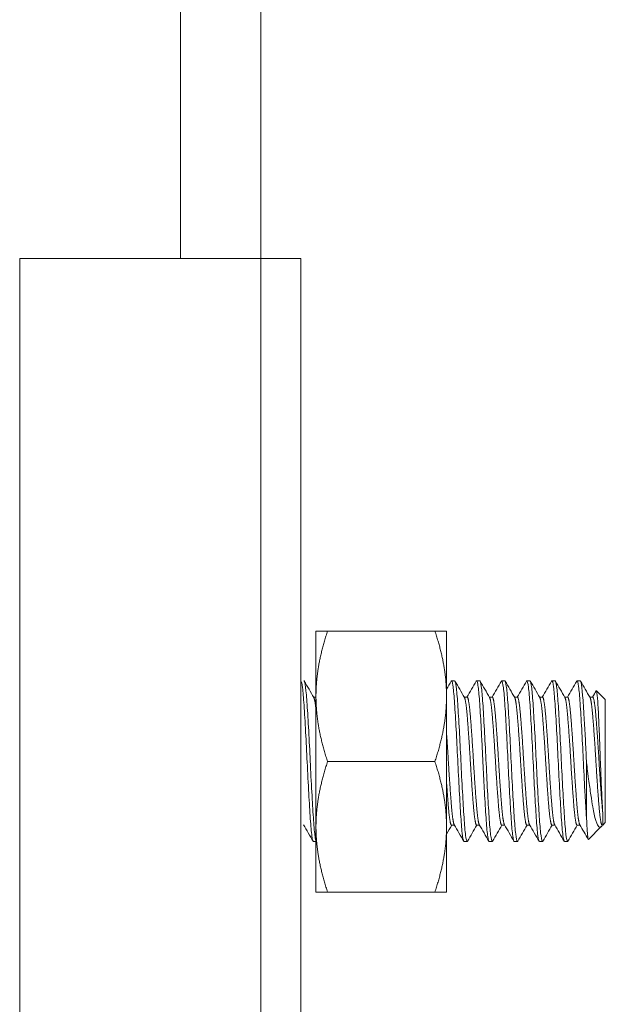
# Model space of a CAD drawing. Units: inches. Extents: x 59 to 17879, y 92 to 12692.
# Drawn here: x 3677 to 3707, y 10604 to 10653 of the extents above; entities that cross this region are included whole.
import ezdxf

# ---------------------------------------------------------------- set-up
doc = ezdxf.new("R2010")
doc.units = ezdxf.units.IN
doc.header["$MEASUREMENT"] = 0
doc.layers.add('размеры', color=7, linetype='Continuous', lineweight=20)

msp = doc.modelspace()

# ---------------------------------------------------------------- linework, layer by layer
at = {"layer": 'размеры'}
for p, q in [((3685.448, 10641.067, 449.001), (3685.448, 11892.067, 449.001)), ((3689.448, 10641.067, 445.001), (3689.448, 11892.067, 445.001)), ((3689.448, 10292.067, 445.001), (3689.448, 10891.067, 445.001)), ((3677.448, 10541.067, 451.001), (3677.448, 10641.067, 451.001)), ((3677.448, 10641.067, 451.001), (3691.448, 10641.067, 451.001)), ((3691.448, 10641.067, 451.001), (3691.448, 10541.067, 451.001)), ((3691.448, 10641.067, 451.001), (3691.448, 10541.067, 451.001)), ((3698.115, 10622.526, 233.275), (3692.777, 10622.526, 233.275)), ((3698.942, 10620.047, 229.531), (3699.098, 10620.047, 229.531)), ((3700.192, 10620.047, 229.531), (3700.348, 10620.047, 229.531)), ((3701.442, 10620.047, 229.531), (3701.598, 10620.047, 229.531)), ((3702.692, 10620.047, 229.531), (3702.848, 10620.047, 229.531)), ((3703.942, 10620.047, 229.531), (3704.098, 10620.047, 229.531)), ((3705.192, 10620.047, 229.531), (3705.348, 10620.047, 229.531)), ((3706.598, 10619.11, 229.531), (3706.156, 10619.552, 229.531)), ((3692.077, 10619.235, 229.531), (3692.196, 10619.235, 229.531)), ((3699.577, 10619.235, 229.531), (3699.723, 10619.235, 229.531)), ((3700.827, 10619.235, 229.531), (3700.973, 10619.235, 229.531)), ((3702.077, 10619.235, 229.531), (3702.223, 10619.235, 229.531)), ((3703.327, 10619.235, 229.531), (3703.473, 10619.235, 229.531)), ((3704.577, 10619.235, 229.531), (3704.723, 10619.235, 229.531)), ((3705.827, 10619.235, 229.531), (3705.973, 10619.235, 229.531)), ((3698.115, 10616.026, 237.028), (3692.777, 10616.026, 237.028)), ((3698.942, 10612.859, 229.531), (3699.088, 10612.859, 229.531)), ((3700.192, 10612.859, 229.531), (3700.338, 10612.859, 229.531)), ((3701.442, 10612.859, 229.531), (3701.588, 10612.859, 229.531)), ((3702.692, 10612.859, 229.531), (3702.838, 10612.859, 229.531)), ((3703.942, 10612.859, 229.531), (3704.088, 10612.859, 229.531)), ((3705.192, 10612.859, 229.531), (3705.338, 10612.859, 229.531)), ((3706.4, 10612.787, 229.531), (3705.76, 10612.146, 229.531)), ((3706.442, 10612.859, 229.531), (3706.473, 10612.859, 229.531)), ((3706.452, 10612.859, 229.194), (3706.448, 10612.852, 229.194)), ((3706.598, 10612.985, 229.531), (3706.473, 10612.859, 229.531)), ((3692.067, 10612.047, 229.531), (3692.196, 10612.047, 229.531)), ((3699.567, 10612.047, 229.531), (3699.723, 10612.047, 229.531)), ((3700.817, 10612.047, 229.531), (3700.973, 10612.047, 229.531)), ((3702.067, 10612.047, 229.531), (3702.223, 10612.047, 229.531)), ((3703.317, 10612.047, 229.531), (3703.473, 10612.047, 229.531)), ((3704.567, 10612.047, 229.531), (3704.723, 10612.047, 229.531)), ((3698.115, 10609.526, 233.275), (3692.777, 10609.526, 233.275))]:
    msp.add_line(p, q, dxfattribs=at)
at = {"layer": 'размеры', "extrusion": (-1, -6.84648e-11, 0)}
for start, end in [(120, 180), (60, 120)]:
    msp.add_arc((-10616.026, 229.522, -3692.196), 6.5, start, end, dxfattribs=at)
at = {"layer": 'размеры', "extrusion": (1, 6.84648e-11, 0)}
for centre, start, end in [((10616.026, 229.522, 3698.696), 0, 60), ((10616.026, 229.522, 3698.696), 60, 120), ((10616.026, 229.522, 3692.196), 120, 180), ((10616.026, 229.522, 3698.696), 120, 180)]:
    msp.add_arc(centre, 6.5, start, end, dxfattribs=at)
at = {"layer": 'размеры', "extrusion": (1, 0, 0)}
msp.add_arc((10616.047, 229.531, 3706.598), 3.063, 0, 180, dxfattribs=at)
at = {"layer": 'размеры', "extrusion": (-1, 0, 0)}
msp.add_arc((-10616.047, 229.531, -3705.661), 4, 45, 90, dxfattribs=at)
at = {"layer": 'размеры', "extrusion": (1, 1.0776e-11, -3.589e-13)}
msp.add_arc((10616.047, 229.531, 3706.473), 3.188, 144.0525, 180, dxfattribs=at)
at = {"layer": 'размеры', "extrusion": (6.26636e-11, -1, 0)}
for points, weights in [([(3692.196, 10622.526, 229.522), (3692.196, 10622.526, 231.264), (3692.777, 10622.526, 233.275)], [1.99926008129, 1.99926008129, 1.85571966561]), ([(3692.777, 10609.526, 233.275), (3692.196, 10609.526, 231.264), (3692.196, 10609.526, 229.522)], [1.85571966561, 1.99926008129, 1.99926008129])]:
    msp.add_rational_spline(points, weights, degree=2, dxfattribs=at)
at = {"layer": 'размеры', "extrusion": (-3.76731e-11, 0.5, 0.866025)}
msp.add_rational_spline([(3692.777, 10622.526, 233.275), (3692.196, 10620.785, 234.281), (3692.196, 10619.276, 235.152)], [1.85571966561, 1.99926008129, 1.99926008129], degree=2, dxfattribs=at)
at = {"layer": 'размеры', "extrusion": (-6.893e-11, 1, 0)}
for points, weights in [([(3698.696, 10622.526, 229.522), (3698.696, 10622.526, 231.264), (3698.115, 10622.526, 233.275)], [1.99926008129, 1.99926008129, 1.85571966561]), ([(3698.115, 10609.526, 233.275), (3698.696, 10609.526, 231.264), (3698.696, 10609.526, 229.522)], [1.85571966561, 1.99926008129, 1.99926008129])]:
    msp.add_rational_spline(points, weights, degree=2, dxfattribs=at)
at = {"layer": 'размеры', "extrusion": (3.80078e-11, -0.5, -0.866025)}
msp.add_rational_spline([(3698.115, 10622.526, 233.275), (3698.696, 10620.785, 234.281), (3698.696, 10619.276, 235.152)], [1.85571966561, 1.99926008129, 1.99926008129], degree=2, dxfattribs=at)
at = {"layer": 'размеры'}
for points, knots in [([(3691.448, 10620.045, 229.662), (3691.473, 10620.028, 230.175), (3691.499, 10619.913, 230.68), (3691.551, 10619.497, 231.62), (3691.577, 10619.201, 232.045), (3691.627, 10618.448, 232.775), (3691.654, 10617.994, 233.066), (3691.707, 10617.016, 233.446), (3691.733, 10616.506, 233.538), (3691.783, 10615.457, 233.523), (3691.81, 10614.93, 233.409), (3691.863, 10613.97, 232.987), (3691.889, 10613.543, 232.692), (3691.939, 10612.811, 231.941), (3691.966, 10612.518, 231.488), (3692.018, 10612.141, 230.525), (3692.043, 10612.047, 230.03), (3692.067, 10612.047, 229.531)], [-18.33235, -18.33235, -18.33235, -18.33235, -18.176982, -18.176982, -18.021411, -18.021411, -17.859616, -17.859616, -17.703952, -17.703952, -17.542054, -17.542054, -17.386296, -17.386296, -17.224295, -17.224295, -17.072869, -17.072869, -17.072869, -17.072869]), ([(3692.196, 10612.087, 230.096), (3692.185, 10612.117, 230.304), (3692.175, 10612.163, 230.509), (3692.137, 10612.382, 231.218), (3692.11, 10612.638, 231.689), (3692.059, 10613.306, 232.489), (3692.035, 10613.707, 232.815), (3691.982, 10614.626, 233.307), (3691.955, 10615.139, 233.462), (3691.904, 10616.176, 233.561), (3691.88, 10616.691, 233.512), (3691.827, 10617.69, 233.216), (3691.8, 10618.163, 232.966), (3691.749, 10618.971, 232.308), (3691.725, 10619.302, 231.911), (3691.672, 10619.806, 230.999), (3691.645, 10619.967, 230.489), (3691.612, 10620.04, 229.819), (3691.605, 10620.047, 229.675), (3691.598, 10620.047, 229.531)], [-50.701271, -50.701271, -50.701271, -50.701271, -50.638492, -50.638492, -50.480713, -50.480713, -50.32834, -50.32834, -50.170679, -50.170679, -50.018328, -50.018328, -49.860787, -49.860787, -49.708449, -49.708449, -49.551028, -49.551028, -49.508023, -49.508023, -49.508023, -49.508023]), ([(3698.926, 10620.033, 229.195), (3698.928, 10620.036, 229.231), (3698.93, 10620.039, 229.267), (3698.957, 10620.071, 229.83), (3698.982, 10619.996, 230.357), (3699.035, 10619.651, 231.343), (3699.062, 10619.386, 231.793), (3699.112, 10618.694, 232.575), (3699.137, 10618.271, 232.897), (3699.191, 10617.332, 233.354), (3699.217, 10616.827, 233.488), (3699.268, 10615.785, 233.557), (3699.293, 10615.259, 233.487), (3699.346, 10614.27, 233.152), (3699.372, 10613.816, 232.891), (3699.423, 10613.028, 232.207), (3699.448, 10612.703, 231.788), (3699.501, 10612.237, 230.854), (3699.528, 10612.098, 230.349), (3699.558, 10612.051, 229.732), (3699.562, 10612.047, 229.631), (3699.567, 10612.047, 229.531)], [-3.09191, -3.09191, -3.09191, -3.09191, -3.081, -3.081, -2.922437, -2.922437, -2.766664, -2.766664, -2.608304, -2.608304, -2.452498, -2.452498, -2.294343, -2.294343, -2.138498, -2.138498, -1.980551, -1.980551, -1.824659, -1.824659, -1.79439, -1.79439, -1.79439, -1.79439]), ([(3699.74, 10612.061, 229.195), (3699.733, 10612.051, 229.32), (3699.727, 10612.046, 229.446), (3699.697, 10612.053, 230.087), (3699.671, 10612.158, 230.596), (3699.617, 10612.562, 231.564), (3699.591, 10612.864, 232.011), (3699.541, 10613.612, 232.746), (3699.515, 10614.046, 233.032), (3699.461, 10615.016, 233.432), (3699.435, 10615.545, 233.535), (3699.385, 10616.594, 233.527), (3699.359, 10617.104, 233.423), (3699.305, 10618.073, 233.021), (3699.279, 10618.52, 232.72), (3699.229, 10619.257, 231.973), (3699.203, 10619.544, 231.54), (3699.15, 10619.944, 230.578), (3699.123, 10620.047, 230.057), (3699.098, 10620.047, 229.531)], [-65.905071, -65.905071, -65.905071, -65.905071, -65.867308, -65.867308, -65.712801, -65.712801, -65.552677, -65.552677, -65.39811, -65.39811, -65.237852, -65.237852, -65.083223, -65.083223, -64.922834, -64.922834, -64.768141, -64.768141, -64.610006, -64.610006, -64.610006, -64.610006]), ([(3700.176, 10620.033, 229.195), (3700.201, 10620.075, 229.697), (3700.224, 10620.023, 230.202), (3700.276, 10619.727, 231.183), (3700.303, 10619.482, 231.647), (3700.354, 10618.825, 232.456), (3700.378, 10618.421, 232.793), (3700.422, 10617.668, 233.203), (3700.439, 10617.353, 233.327), (3700.473, 10616.706, 233.49), (3700.489, 10616.376, 233.531), (3700.505, 10616.047, 233.531)], [-0.5653237, -0.5653237, -0.5653237, -0.5653237, -0.4139381, -0.4139381, -0.2577239, -0.2577239, -0.1010427, -0.1010427, 0, 0, 0.099601, 0.099601, 0.099601, 0.099601]), ([(3700.99, 10612.061, 229.195), (3700.983, 10612.049, 229.338), (3700.976, 10612.045, 229.481), (3700.944, 10612.061, 230.141), (3700.918, 10612.172, 230.649), (3700.865, 10612.589, 231.61), (3700.838, 10612.896, 232.051), (3700.789, 10613.653, 232.776), (3700.762, 10614.091, 233.057), (3700.709, 10615.064, 233.445), (3700.683, 10615.593, 233.54), (3700.633, 10616.641, 233.52), (3700.607, 10617.15, 233.41), (3700.553, 10618.113, 232.997), (3700.527, 10618.556, 232.692), (3700.477, 10619.283, 231.938), (3700.451, 10619.566, 231.501), (3700.398, 10619.949, 230.548), (3700.373, 10620.047, 230.042), (3700.348, 10620.047, 229.531)], [-68.420385, -68.420385, -68.420385, -68.420385, -68.377454, -68.377454, -68.223316, -68.223316, -68.064353, -68.064353, -67.910182, -67.910182, -67.751063, -67.751063, -67.596854, -67.596854, -67.437583, -67.437583, -67.283331, -67.283331, -67.130283, -67.130283, -67.130283, -67.130283]), ([(3701.426, 10620.033, 229.195), (3701.433, 10620.046, 229.349), (3701.441, 10620.05, 229.504), (3701.473, 10620.029, 230.174), (3701.499, 10619.913, 230.682), (3701.553, 10619.488, 231.639), (3701.579, 10619.178, 232.077), (3701.629, 10618.416, 232.795), (3701.655, 10617.976, 233.073), (3701.708, 10616.999, 233.452), (3701.734, 10616.471, 233.544), (3701.784, 10615.424, 233.516), (3701.811, 10614.916, 233.402), (3701.864, 10613.956, 232.982), (3701.89, 10613.517, 232.674), (3701.94, 10612.795, 231.915), (3701.966, 10612.515, 231.476), (3702.018, 10612.142, 230.529), (3702.043, 10612.047, 230.032), (3702.067, 10612.047, 229.531)], [-8.586496, -8.586496, -8.586496, -8.586496, -8.539838, -8.539838, -8.38431, -8.38431, -8.224395, -8.224395, -8.068847, -8.068847, -7.908763, -7.908763, -7.753191, -7.753191, -7.592942, -7.592942, -7.437342, -7.437342, -7.285931, -7.285931, -7.285931, -7.285931]), ([(3702.24, 10612.061, 229.195), (3702.231, 10612.047, 229.368), (3702.223, 10612.044, 229.541), (3702.19, 10612.075, 230.232), (3702.164, 10612.199, 230.739), (3702.11, 10612.638, 231.688), (3702.084, 10612.952, 232.119), (3702.034, 10613.723, 232.827), (3702.008, 10614.168, 233.099), (3701.955, 10615.148, 233.464), (3701.929, 10615.676, 233.549), (3701.879, 10616.721, 233.507), (3701.852, 10617.228, 233.387), (3701.799, 10618.181, 232.955), (3701.773, 10618.616, 232.643), (3701.723, 10619.328, 231.877), (3701.697, 10619.603, 231.434), (3701.646, 10619.959, 230.497), (3701.622, 10620.047, 230.016), (3701.598, 10620.047, 229.531)], [-70.927333, -70.927333, -70.927333, -70.927333, -70.875534, -70.875534, -70.721505, -70.721505, -70.563916, -70.563916, -70.409891, -70.409891, -70.252118, -70.252118, -70.098091, -70.098091, -69.940137, -69.940137, -69.786104, -69.786104, -69.64126, -69.64126, -69.64126, -69.64126]), ([(3702.676, 10620.033, 229.195), (3702.682, 10620.044, 229.327), (3702.689, 10620.049, 229.459), (3702.719, 10620.039, 230.107), (3702.746, 10619.932, 230.616), (3702.799, 10619.523, 231.581), (3702.826, 10619.219, 232.026), (3702.875, 10618.468, 232.757), (3702.901, 10618.032, 233.041), (3702.955, 10617.061, 233.437), (3702.982, 10616.532, 233.537), (3703.031, 10615.484, 233.524), (3703.057, 10614.974, 233.419), (3703.11, 10614.025, 233.02), (3703.136, 10613.593, 232.731), (3703.186, 10612.848, 231.991), (3703.213, 10612.549, 231.542), (3703.266, 10612.151, 230.571), (3703.292, 10612.049, 230.061), (3703.317, 10612.047, 229.541), (3703.317, 10612.047, 229.536), (3703.317, 10612.047, 229.531)], [-6.050983, -6.050983, -6.050983, -6.050983, -6.010962, -6.010962, -5.855162, -5.855162, -5.693988, -5.693988, -5.538137, -5.538137, -5.37682, -5.37682, -5.220916, -5.220916, -5.065152, -5.065152, -4.903412, -4.903412, -4.747722, -4.747722, -4.746185, -4.746185, -4.746185, -4.746185]), ([(3703.49, 10612.061, 229.195), (3703.479, 10612.043, 229.415), (3703.469, 10612.043, 229.637), (3703.433, 10612.103, 230.375), (3703.406, 10612.246, 230.879), (3703.353, 10612.718, 231.809), (3703.328, 10613.045, 232.226), (3703.277, 10613.837, 232.905), (3703.251, 10614.293, 233.163), (3703.198, 10615.283, 233.492), (3703.173, 10615.809, 233.558), (3703.122, 10616.85, 233.484), (3703.096, 10617.355, 233.346), (3703.042, 10618.291, 232.884), (3703.017, 10618.712, 232.56), (3702.967, 10619.399, 231.775), (3702.94, 10619.661, 231.322), (3702.891, 10619.974, 230.413), (3702.87, 10620.047, 229.973), (3702.849, 10620.047, 229.531)], [-73.428209, -73.428209, -73.428209, -73.428209, -73.362296, -73.362296, -73.208017, -73.208017, -73.05202, -73.05202, -72.897795, -72.897795, -72.74159, -72.74159, -72.587411, -72.587411, -72.431001, -72.431001, -72.276862, -72.276862, -72.144908, -72.144908, -72.144908, -72.144908]), ([(3703.926, 10620.033, 229.195), (3703.931, 10620.042, 229.297), (3703.936, 10620.046, 229.399), (3703.966, 10620.051, 230.035), (3703.993, 10619.948, 230.565), (3704.046, 10619.548, 231.534), (3704.072, 10619.261, 231.968), (3704.122, 10618.525, 232.716), (3704.149, 10618.079, 233.018), (3704.202, 10617.11, 233.421), (3704.228, 10616.601, 233.526), (3704.278, 10615.552, 233.536), (3704.305, 10615.023, 233.434), (3704.358, 10614.052, 233.036), (3704.384, 10613.618, 232.75), (3704.434, 10612.868, 232.017), (3704.461, 10612.566, 231.571), (3704.514, 10612.16, 230.604), (3704.54, 10612.054, 230.095), (3704.566, 10612.047, 229.563), (3704.566, 10612.047, 229.547), (3704.567, 10612.047, 229.531)], [-3.510829, -3.510829, -3.510829, -3.510829, -3.479945, -3.479945, -3.318838, -3.318838, -3.163487, -3.163487, -3.002512, -3.002512, -2.847222, -2.847222, -2.686383, -2.686383, -2.531151, -2.531151, -2.370449, -2.370449, -2.215274, -2.215274, -2.210391, -2.210391, -2.210391, -2.210391]), ([(3704.74, 10612.061, 229.195), (3704.726, 10612.037, 229.482), (3704.712, 10612.044, 229.772), (3704.672, 10612.151, 230.576), (3704.645, 10612.32, 231.074), (3704.593, 10612.84, 231.976), (3704.569, 10613.184, 232.372), (3704.517, 10614.006, 233.01), (3704.491, 10614.476, 233.246), (3704.438, 10615.48, 233.524), (3704.414, 10616.003, 233.564), (3704.362, 10617.037, 233.441), (3704.336, 10617.537, 233.279), (3704.283, 10618.447, 232.773), (3704.259, 10618.849, 232.433), (3704.208, 10619.498, 231.619), (3704.181, 10619.74, 231.153), (3704.135, 10619.993, 230.288), (3704.117, 10620.047, 229.91), (3704.099, 10620.047, 229.531)], [-75.925617, -75.925617, -75.925617, -75.925617, -75.839635, -75.839635, -75.684721, -75.684721, -75.530374, -75.530374, -75.375558, -75.375558, -75.221013, -75.221013, -75.06629, -75.06629, -74.911543, -74.911543, -74.756909, -74.756909, -74.643757, -74.643757, -74.643757, -74.643757]), ([(3705.176, 10620.033, 229.195), (3705.18, 10620.041, 229.282), (3705.185, 10620.045, 229.369), (3705.214, 10620.056, 229.989), (3705.24, 10619.96, 230.518), (3705.294, 10619.572, 231.491), (3705.32, 10619.29, 231.929), (3705.37, 10618.564, 232.685), (3705.396, 10618.123, 232.991), (3705.45, 10617.161, 233.407), (3705.476, 10616.653, 233.518), (3705.526, 10615.605, 233.542), (3705.552, 10615.077, 233.448), (3705.593, 10614.325, 233.151), (3705.607, 10614.079, 233.024), (3705.635, 10613.621, 232.723), (3705.648, 10613.411, 232.551), (3705.661, 10613.219, 232.359)], [-0.9799865, -0.9799865, -0.9799865, -0.9799865, -0.9536924, -0.9536924, -0.7937187, -0.7937187, -0.6387771, -0.6387771, -0.4789582, -0.4789582, -0.3240529, -0.3240529, -0.1643922, -0.1643922, -0.0814039, -0.0814039, -0.000001, -0.000001, -0.000001, -0.000001]), ([(3705.661, 10616.047, 233.531), (3705.643, 10616.425, 233.531), (3705.624, 10616.8, 233.477), (3705.586, 10617.531, 233.265), (3705.566, 10617.881, 233.106), (3705.521, 10618.639, 232.621), (3705.497, 10619.016, 232.261), (3705.446, 10619.616, 231.413), (3705.419, 10619.831, 230.93), (3705.377, 10620.014, 230.127), (3705.363, 10620.047, 229.829), (3705.349, 10620.047, 229.531)], [-77.7639676, -77.7639676, -77.7639676, -77.7639676, -77.6519074, -77.6519074, -77.5380716, -77.5380716, -77.3847869, -77.3847869, -77.2293178, -77.2293178, -77.1402982, -77.1402982, -77.1402982, -77.1402982]), ([(3706.144, 10619.548, 229.194), (3706.153, 10619.563, 229.453), (3706.163, 10619.551, 229.725), (3706.189, 10619.426, 230.45), (3706.206, 10619.261, 230.876), (3706.239, 10618.796, 231.612), (3706.254, 10618.489, 231.956), (3706.288, 10617.744, 232.477), (3706.304, 10617.355, 232.651), (3706.336, 10616.54, 232.845), (3706.352, 10616.095, 232.872), (3706.385, 10615.231, 232.73), (3706.402, 10614.843, 232.587), (3706.427, 10614.29, 232.256), (3706.436, 10614.102, 232.113), (3706.454, 10613.756, 231.787), (3706.463, 10613.6, 231.603), (3706.473, 10613.466, 231.402)], [-1.006261, -1.006261, -1.006261, -1.006261, -0.894828, -0.894828, -0.716182, -0.716182, -0.551379, -0.551379, -0.407655, -0.407655, -0.267211, -0.267211, -0.143492, -0.143492, -0.072432, -0.072432, 0, 0, 0, 0]), ([(3700.505, 10616.047, 233.531), (3700.518, 10615.758, 233.531), (3700.533, 10615.469, 233.499), (3700.562, 10614.898, 233.373), (3700.577, 10614.617, 233.278), (3700.619, 10613.872, 232.929), (3700.645, 10613.442, 232.612), (3700.695, 10612.739, 231.838), (3700.721, 10612.469, 231.392), (3700.771, 10612.13, 230.465), (3700.794, 10612.047, 230), (3700.817, 10612.047, 229.531)], [-10.4489695, -10.4489695, -10.4489695, -10.4489695, -10.3618683, -10.3618683, -10.2730893, -10.2730893, -10.1142695, -10.1142695, -9.9587607, -9.9587607, -9.8174777, -9.8174777, -9.8174777, -9.8174777]), ([(3706.448, 10612.852, 229.194), (3706.408, 10612.783, 229.466), (3706.374, 10612.758, 229.723), (3706.299, 10612.751, 230.262), (3706.255, 10612.79, 230.573), (3706.154, 10612.979, 231.28), (3706.097, 10613.161, 231.663), (3706.007, 10613.59, 232.252), (3705.95, 10613.897, 232.607), (3705.842, 10614.61, 233.081), (3705.805, 10614.87, 233.214), (3705.719, 10615.537, 233.462), (3705.681, 10615.867, 233.511), (3705.661, 10616.047, 233.531)], [-0.3956454, -0.3956454, -0.3956454, -0.3956454, -0.3411825, -0.3411825, -0.2666077, -0.2666077, -0.1660238, -0.1660238, -0.0925531, -0.0925531, -0.0546435, -0.0546435, 0, 0, 0, 0]), ([(3705.661, 10613.219, 232.359), (3705.675, 10612.902, 232.023), (3705.687, 10612.707, 231.702), (3705.707, 10612.419, 231.141), (3705.719, 10612.3, 230.805), (3705.74, 10612.168, 230.17), (3705.75, 10612.136, 229.858), (3705.76, 10612.146, 229.531)], [-4.105813, -4.105813, -4.105813, -4.105813, -3.857102, -3.857102, -3.537021, -3.537021, -3.2728001, -3.2728001, -3.2728001, -3.2728001])]:
    msp.add_open_spline(points, degree=3, knots=knots, dxfattribs=at)
for points in [[(3691.615, 10620.033, 229.867), (3691.772, 10619.761, 229.867), (3691.93, 10619.489, 229.867), (3692.088, 10619.218, 229.868)], [(3698.696, 10619.636, 229.194), (3698.773, 10619.769, 229.195), (3698.849, 10619.901, 229.195), (3698.926, 10620.033, 229.195)], [(3699.115, 10620.033, 229.867), (3699.272, 10619.761, 229.867), (3699.43, 10619.489, 229.867), (3699.588, 10619.218, 229.868)], [(3699.713, 10619.235, 229.194), (3699.868, 10619.501, 229.194), (3700.022, 10619.767, 229.195), (3700.176, 10620.033, 229.195)], [(3700.365, 10620.033, 229.867), (3700.522, 10619.761, 229.867), (3700.68, 10619.489, 229.867), (3700.838, 10619.218, 229.868)], [(3700.963, 10619.235, 229.194), (3701.118, 10619.501, 229.194), (3701.272, 10619.767, 229.195), (3701.426, 10620.033, 229.195)], [(3701.615, 10620.033, 229.867), (3701.772, 10619.761, 229.867), (3701.93, 10619.489, 229.867), (3702.088, 10619.218, 229.868)], [(3702.213, 10619.235, 229.194), (3702.368, 10619.501, 229.194), (3702.522, 10619.767, 229.195), (3702.676, 10620.033, 229.195)], [(3702.865, 10620.033, 229.867), (3703.022, 10619.761, 229.867), (3703.18, 10619.489, 229.867), (3703.338, 10619.218, 229.868)], [(3703.463, 10619.235, 229.194), (3703.618, 10619.501, 229.194), (3703.772, 10619.767, 229.195), (3703.926, 10620.033, 229.195)], [(3704.115, 10620.033, 229.867), (3704.272, 10619.761, 229.867), (3704.43, 10619.489, 229.867), (3704.588, 10619.218, 229.868)], [(3704.713, 10619.235, 229.194), (3704.868, 10619.501, 229.194), (3705.022, 10619.767, 229.195), (3705.176, 10620.033, 229.195)], [(3705.365, 10620.033, 229.867), (3705.522, 10619.761, 229.867), (3705.68, 10619.489, 229.867), (3705.838, 10619.218, 229.868)], [(3705.963, 10619.235, 229.194), (3706.024, 10619.339, 229.194), (3706.084, 10619.444, 229.194), (3706.145, 10619.548, 229.194)], [(3692.051, 10612.061, 229.867), (3691.893, 10612.333, 229.867), (3691.736, 10612.605, 229.867), (3691.578, 10612.877, 229.868)], [(3698.952, 10612.859, 229.194), (3698.867, 10612.712, 229.194), (3698.781, 10612.565, 229.194), (3698.696, 10612.418, 229.194)], [(3699.551, 10612.061, 229.867), (3699.393, 10612.333, 229.867), (3699.236, 10612.605, 229.867), (3699.078, 10612.877, 229.868)], [(3700.202, 10612.859, 229.194), (3700.048, 10612.593, 229.194), (3699.894, 10612.327, 229.195), (3699.74, 10612.061, 229.195)], [(3700.801, 10612.061, 229.867), (3700.643, 10612.333, 229.867), (3700.486, 10612.605, 229.867), (3700.328, 10612.877, 229.868)], [(3701.452, 10612.859, 229.194), (3701.298, 10612.593, 229.194), (3701.144, 10612.327, 229.195), (3700.99, 10612.061, 229.195)], [(3702.051, 10612.061, 229.867), (3701.893, 10612.333, 229.867), (3701.736, 10612.605, 229.867), (3701.578, 10612.877, 229.868)], [(3702.702, 10612.859, 229.194), (3702.548, 10612.593, 229.194), (3702.394, 10612.327, 229.195), (3702.24, 10612.061, 229.195)], [(3703.301, 10612.061, 229.867), (3703.143, 10612.333, 229.867), (3702.986, 10612.605, 229.867), (3702.828, 10612.877, 229.868)], [(3703.952, 10612.859, 229.194), (3703.798, 10612.593, 229.194), (3703.644, 10612.327, 229.195), (3703.49, 10612.061, 229.195)], [(3704.551, 10612.061, 229.867), (3704.393, 10612.333, 229.867), (3704.236, 10612.605, 229.867), (3704.078, 10612.877, 229.868)], [(3705.202, 10612.859, 229.194), (3705.048, 10612.593, 229.194), (3704.894, 10612.327, 229.195), (3704.74, 10612.061, 229.195)], [(3705.75, 10612.15, 229.867), (3705.609, 10612.393, 229.867), (3705.469, 10612.635, 229.868), (3705.328, 10612.877, 229.868)]]:
    msp.add_open_spline(points, degree=3, dxfattribs=at)
at = {"layer": 'размеры', "extrusion": (-0.997956, -0.024455, 0.05904)}
msp.add_rational_spline([(3692.196, 10618.597, 231.444), (3692.142, 10619.125, 230.742), (3692.088, 10619.218, 229.868)], [0.9772524977, 0.944420842612, 0.98198274074], degree=2, dxfattribs=at)
at = {"layer": 'размеры', "extrusion": (-3.71924e-11, 0.5, 0.866025)}
msp.add_rational_spline([(3692.196, 10619.276, 235.152), (3692.196, 10617.768, 236.022), (3692.777, 10616.026, 237.028)], [1.99926008129, 1.99926008129, 1.85571966561], degree=2, dxfattribs=at)
at = {"layer": 'размеры', "extrusion": (3.8004e-11, -0.5, -0.866025)}
msp.add_rational_spline([(3698.696, 10619.276, 235.152), (3698.696, 10617.768, 236.022), (3698.115, 10616.026, 237.028)], [1.99926008129, 1.99926008129, 1.85571966561], degree=2, dxfattribs=at)
at = {"layer": 'размеры'}
for points, weights, knots in [([(3700.192, 10612.859, 229.531), (3700.114, 10612.859, 230.851), (3700.036, 10613.793, 231.785), (3699.958, 10614.727, 232.719), (3699.88, 10616.047, 232.719), (3699.802, 10617.368, 232.719), (3699.723, 10618.302, 231.785), (3699.657, 10619.098, 230.988), (3699.588, 10619.218, 229.868)], [1, 0.923879532511, 1, 0.923879532511, 1, 0.923879532511, 1, 0.934320202649, 0.98198274074], [0.14864865, 0.14864865, 0.14864865, 0.15202703, 0.15202703, 0.15540541, 0.15540541, 0.15878378, 0.15878378, 0.16169878, 0.16169878, 0.16169878]), ([(3700.328, 10612.877, 229.868), (3700.259, 10612.996, 230.988), (3700.192, 10613.793, 231.785), (3700.114, 10614.727, 232.719), (3700.036, 10616.047, 232.719), (3699.958, 10617.368, 232.719), (3699.88, 10618.302, 231.785), (3699.802, 10619.235, 230.851), (3699.723, 10619.235, 229.531)], [0.98198274074, 0.934320202649, 1, 0.923879532511, 1, 0.923879532511, 1, 0.923879532511, 1], [0.14911203, 0.14911203, 0.14911203, 0.15202703, 0.15202703, 0.15540541, 0.15540541, 0.15878378, 0.15878378, 0.16216216, 0.16216216, 0.16216216]), ([(3701.442, 10612.859, 229.531), (3701.364, 10612.859, 230.851), (3701.286, 10613.793, 231.785), (3701.208, 10614.727, 232.719), (3701.13, 10616.047, 232.719), (3701.052, 10617.368, 232.719), (3700.973, 10618.302, 231.785), (3700.907, 10619.098, 230.988), (3700.838, 10619.218, 229.868)], [1, 0.923879532511, 1, 0.923879532511, 1, 0.923879532511, 1, 0.934320202649, 0.98198274074], [0.12162162, 0.12162162, 0.12162162, 0.125, 0.125, 0.12837838, 0.12837838, 0.13175676, 0.13175676, 0.13467176, 0.13467176, 0.13467176]), ([(3701.578, 10612.877, 229.868), (3701.509, 10612.996, 230.988), (3701.442, 10613.793, 231.785), (3701.364, 10614.727, 232.719), (3701.286, 10616.047, 232.719), (3701.208, 10617.368, 232.719), (3701.13, 10618.302, 231.785), (3701.052, 10619.235, 230.851), (3700.973, 10619.235, 229.531)], [0.98198274074, 0.934320202649, 1, 0.923879532511, 1, 0.923879532511, 1, 0.923879532511, 1], [0.122085, 0.122085, 0.122085, 0.125, 0.125, 0.12837838, 0.12837838, 0.13175676, 0.13175676, 0.13513514, 0.13513514, 0.13513514]), ([(3702.692, 10612.859, 229.531), (3702.614, 10612.859, 230.851), (3702.536, 10613.793, 231.785), (3702.458, 10614.727, 232.719), (3702.38, 10616.047, 232.719), (3702.302, 10617.368, 232.719), (3702.223, 10618.302, 231.785), (3702.157, 10619.098, 230.988), (3702.088, 10619.218, 229.868)], [1, 0.923879532511, 1, 0.923879532511, 1, 0.923879532511, 1, 0.934320202649, 0.98198274074], [0.09459459, 0.09459459, 0.09459459, 0.09797297, 0.09797297, 0.10135135, 0.10135135, 0.10472973, 0.10472973, 0.10764473, 0.10764473, 0.10764473]), ([(3702.828, 10612.877, 229.868), (3702.759, 10612.996, 230.988), (3702.692, 10613.793, 231.785), (3702.614, 10614.727, 232.719), (3702.536, 10616.047, 232.719), (3702.458, 10617.368, 232.719), (3702.38, 10618.302, 231.785), (3702.302, 10619.235, 230.851), (3702.223, 10619.235, 229.531)], [0.98198274074, 0.934320202649, 1, 0.923879532511, 1, 0.923879532511, 1, 0.923879532511, 1], [0.09505797, 0.09505797, 0.09505797, 0.09797297, 0.09797297, 0.10135135, 0.10135135, 0.10472973, 0.10472973, 0.10810811, 0.10810811, 0.10810811]), ([(3703.942, 10612.859, 229.531), (3703.864, 10612.859, 230.851), (3703.786, 10613.793, 231.785), (3703.708, 10614.727, 232.719), (3703.63, 10616.047, 232.719), (3703.552, 10617.368, 232.719), (3703.473, 10618.302, 231.785), (3703.407, 10619.098, 230.988), (3703.338, 10619.218, 229.868)], [1, 0.923879532511, 1, 0.923879532511, 1, 0.923879532511, 1, 0.934320202649, 0.98198274074], [0.06756757, 0.06756757, 0.06756757, 0.07094595, 0.07094595, 0.07432432, 0.07432432, 0.0777027, 0.0777027, 0.0806177, 0.0806177, 0.0806177]), ([(3704.078, 10612.877, 229.868), (3704.009, 10612.996, 230.988), (3703.942, 10613.793, 231.785), (3703.864, 10614.727, 232.719), (3703.786, 10616.047, 232.719), (3703.708, 10617.368, 232.719), (3703.63, 10618.302, 231.785), (3703.552, 10619.235, 230.851), (3703.473, 10619.235, 229.531)], [0.98198274074, 0.934320202649, 1, 0.923879532511, 1, 0.923879532511, 1, 0.923879532511, 1], [0.06803095, 0.06803095, 0.06803095, 0.07094595, 0.07094595, 0.07432432, 0.07432432, 0.0777027, 0.0777027, 0.08108108, 0.08108108, 0.08108108]), ([(3705.192, 10612.859, 229.531), (3705.114, 10612.859, 230.851), (3705.036, 10613.793, 231.785), (3704.958, 10614.727, 232.719), (3704.88, 10616.047, 232.719), (3704.802, 10617.368, 232.719), (3704.723, 10618.302, 231.785), (3704.657, 10619.098, 230.988), (3704.588, 10619.218, 229.868)], [1, 0.923879532511, 1, 0.923879532511, 1, 0.923879532511, 1, 0.934320202649, 0.98198274074], [0.04054054, 0.04054054, 0.04054054, 0.04391892, 0.04391892, 0.0472973, 0.0472973, 0.05067568, 0.05067568, 0.05359068, 0.05359068, 0.05359068]), ([(3705.328, 10612.877, 229.868), (3705.259, 10612.996, 230.988), (3705.192, 10613.793, 231.785), (3705.114, 10614.727, 232.719), (3705.036, 10616.047, 232.719), (3704.958, 10617.368, 232.719), (3704.88, 10618.302, 231.785), (3704.802, 10619.235, 230.851), (3704.723, 10619.235, 229.531)], [0.98198274074, 0.934320202649, 1, 0.923879532511, 1, 0.923879532511, 1, 0.923879532511, 1], [0.04100392, 0.04100392, 0.04100392, 0.04391892, 0.04391892, 0.0472973, 0.0472973, 0.05067568, 0.05067568, 0.05405405, 0.05405405, 0.05405405]), ([(3706.442, 10612.859, 229.531), (3706.364, 10612.859, 230.851), (3706.286, 10613.793, 231.785), (3706.208, 10614.727, 232.719), (3706.13, 10616.047, 232.719), (3706.052, 10617.368, 232.719), (3705.973, 10618.302, 231.785), (3705.907, 10619.098, 230.988), (3705.838, 10619.218, 229.868)], [1, 0.923879532511, 1, 0.923879532511, 1, 0.923879532511, 1, 0.934320202649, 0.98198274074], [0.01351351, 0.01351351, 0.01351351, 0.01689189, 0.01689189, 0.02027027, 0.02027027, 0.02364865, 0.02364865, 0.02656365, 0.02656365, 0.02656365]), ([(3706.473, 10613.466, 231.402), (3706.457, 10613.615, 231.607), (3706.442, 10613.793, 231.785), (3706.364, 10614.727, 232.719), (3706.286, 10616.047, 232.719), (3706.208, 10617.368, 232.719), (3706.13, 10618.302, 231.785), (3706.052, 10619.235, 230.851), (3705.973, 10619.235, 229.531)], [0.975309662979, 0.9844977226, 1, 0.923879532511, 1, 0.923879532511, 1, 0.923879532511, 1], [0.01620387, 0.01620387, 0.01620387, 0.01689189, 0.01689189, 0.02027027, 0.02027027, 0.02364865, 0.02364865, 0.02702703, 0.02702703, 0.02702703]), ([(3699.078, 10612.877, 229.868), (3699.009, 10612.996, 230.988), (3698.942, 10613.793, 231.785), (3698.864, 10614.727, 232.719), (3698.786, 10616.047, 232.719), (3698.743, 10616.778, 232.719), (3698.696, 10617.435, 232.401)], [0.98198274074, 0.934320202649, 1, 0.923879532511, 1, 0.956408929961, 0.962743496215], [0.176139053, 0.176139053, 0.176139053, 0.179054054, 0.179054054, 0.182432432, 0.182432432, 0.184367091, 0.184367091, 0.184367091]), ([(3698.942, 10612.859, 229.531), (3698.864, 10612.859, 230.851), (3698.786, 10613.793, 231.785), (3698.743, 10614.31, 232.302), (3698.696, 10614.999, 232.542)], [1, 0.923879532511, 1, 0.956408930039, 0.962743496192], [0.175675676, 0.175675676, 0.175675676, 0.179054054, 0.179054054, 0.180988713, 0.180988713, 0.180988713])]:
    msp.add_rational_spline(points, weights, degree=2, knots=knots, dxfattribs=at)
at = {"layer": 'размеры', "extrusion": (3.84889e-11, -0.5, 0.866025)}
msp.add_rational_spline([(3692.777, 10616.026, 237.028), (3692.196, 10614.285, 236.022), (3692.196, 10612.776, 235.152)], [1.85571966561, 1.99926008129, 1.99926008129], degree=2, dxfattribs=at)
at = {"layer": 'размеры', "extrusion": (-3.41441e-11, 0.5, -0.866025)}
msp.add_rational_spline([(3698.115, 10616.026, 237.028), (3698.696, 10614.285, 236.022), (3698.696, 10612.776, 235.152)], [1.85571966561, 1.99926008129, 1.99926008129], degree=2, dxfattribs=at)
at = {"layer": 'размеры', "extrusion": (3.48746e-11, -0.5, 0.866025)}
msp.add_rational_spline([(3692.196, 10612.776, 235.152), (3692.196, 10611.268, 234.281), (3692.777, 10609.526, 233.275)], [1.99926008129, 1.99926008129, 1.85571966561], degree=2, dxfattribs=at)
at = {"layer": 'размеры', "extrusion": (-3.40552e-11, 0.5, -0.866025)}
msp.add_rational_spline([(3698.696, 10612.776, 235.152), (3698.696, 10611.268, 234.281), (3698.115, 10609.526, 233.275)], [1.99926008129, 1.99926008129, 1.85571966561], degree=2, dxfattribs=at)

doc.saveas('drawing.dxf')
